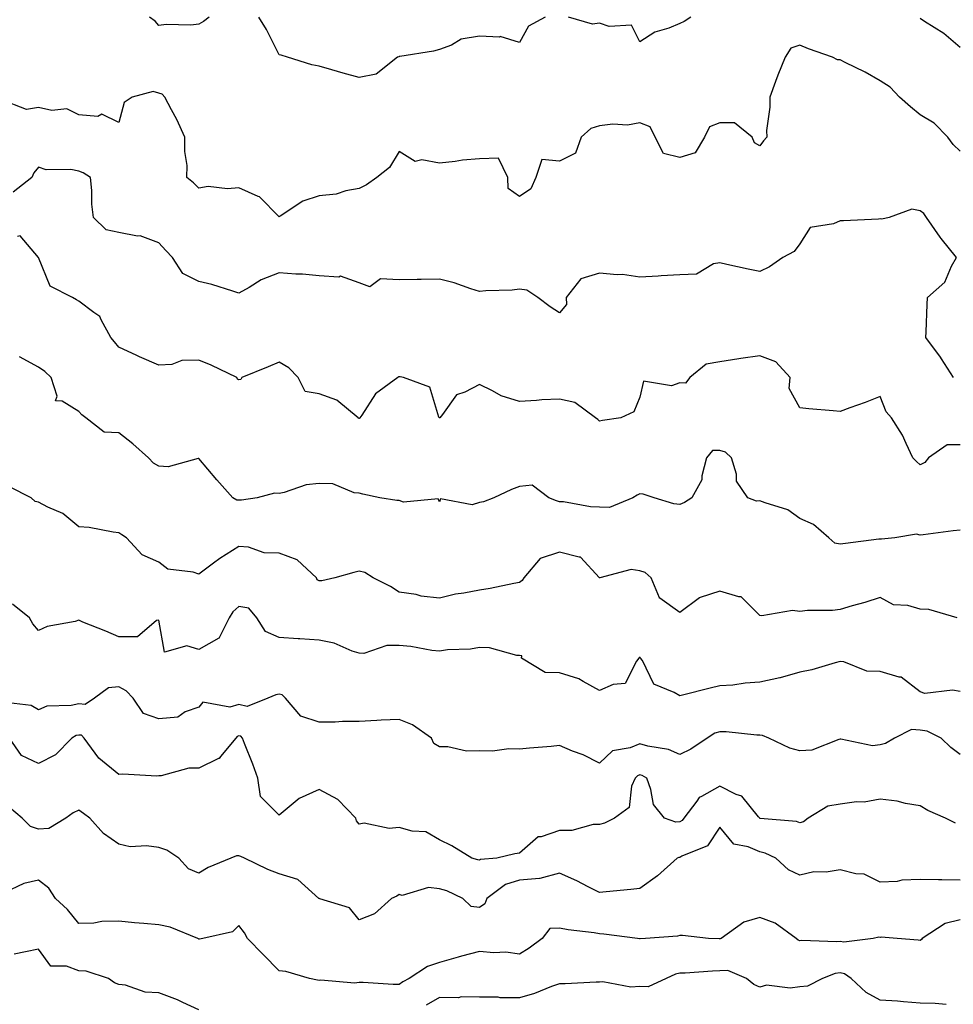
# Model space of a CAD drawing. Units: inches. Extents: x 1029203 to 1031843, y 7226618 to 7229258.
# Drawn here: x 1029563 to 1029796, y 7227505 to 7227751 of the extents above; entities that cross this region are included whole.
import ezdxf

# ---------------------------------------------------------------- set-up
doc = ezdxf.new("R2010")
doc.units = ezdxf.units.IN
doc.header["$MEASUREMENT"] = 0
doc.layers.add('Contour_10297226', color=7, linetype='Continuous', true_color=0xc87cbd)

msp = doc.modelspace()

# ---------------------------------------------------------------- linework, layer by layer
at = {"layer": 'Contour_10297226'}
for points in [[(1029610.57, 7227751.92, 2842), (1029609.18, 7227750.79, 2842), (1029608.05, 7227750.13, 2842), (1029606.06, 7227749.93, 2842), (1029599.87, 7227750.11, 2842), (1029598.05, 7227749.86, 2842), (1029597.09, 7227750.95, 2842), (1029595.69, 7227751.92, 2842)], [(1029694.46, 7227751.92, 2842), (1029690.34, 7227749.63, 2842), (1029688.05, 7227745.56, 2842), (1029683.19, 7227747.06, 2842), (1029683.03, 7227746.95, 2842), (1029678.05, 7227747.17, 2842), (1029673.52, 7227746.45, 2842), (1029671.06, 7227744.94, 2842), (1029668.05, 7227743.82, 2842), (1029666.55, 7227743.43, 2842), (1029658.23, 7227742.11, 2842), (1029658.05, 7227742.07, 2842), (1029657.91, 7227742.05, 2842), (1029657.6, 7227741.92, 2842), (1029652.25, 7227737.72, 2842), (1029648.05, 7227736.84, 2842), (1029644.07, 7227737.95, 2842), (1029641.19, 7227738.77, 2842), (1029638.05, 7227739.65, 2842), (1029636.19, 7227740.05, 2842), (1029630.14, 7227741.92, 2842), (1029628.58, 7227742.45, 2842), (1029628.05, 7227742.52, 2842), (1029624.92, 7227748.8, 2842), (1029623.01, 7227751.92, 2842)], [(1029730.78, 7227751.92, 2842), (1029729.16, 7227750.82, 2842), (1029728.05, 7227750.32, 2842), (1029725.3, 7227749.17, 2842), (1029721.84, 7227748.13, 2842), (1029718.05, 7227745.73, 2842), (1029716.02, 7227749.88, 2842), (1029710.41, 7227749.56, 2842), (1029708.05, 7227750.44, 2842), (1029706.31, 7227750.17, 2842), (1029700.32, 7227751.92, 2842)], [(1029798.05, 7227744.3, 2842), (1029793.97, 7227747.84, 2842), (1029789.14, 7227750.84, 2842), (1029788.05, 7227751.56, 2842)], [(1029798.05, 7227718.5, 2843), (1029796.25, 7227720.13, 2843), (1029794.92, 7227721.92, 2843), (1029791.55, 7227725.42, 2843), (1029788.05, 7227727.55, 2843), (1029785.63, 7227729.51, 2843), (1029782.89, 7227731.92, 2843), (1029780.55, 7227734.42, 2843), (1029778.05, 7227736.03, 2843), (1029774.3, 7227738.18, 2843), (1029769.34, 7227740.63, 2843), (1029768.05, 7227741.3, 2843), (1029767.42, 7227741.3, 2843), (1029766.16, 7227741.92, 2843), (1029760.14, 7227744.01, 2843), (1029758.05, 7227744.92, 2843), (1029755.76, 7227744.2, 2843), (1029754.32, 7227741.92, 2843), (1029752.52, 7227737.45, 2843), (1029751.98, 7227735.85, 2843), (1029750.53, 7227731.92, 2843), (1029750.55, 7227729.43, 2843), (1029749.73, 7227723.6, 2843), (1029749.75, 7227721.92, 2843), (1029748.93, 7227721.04, 2843), (1029748.05, 7227719.81, 2843), (1029746.7, 7227720.58, 2843), (1029746.12, 7227721.92, 2843), (1029741.68, 7227725.56, 2843), (1029738.05, 7227725.51, 2843), (1029735.43, 7227724.54, 2843), (1029734.22, 7227721.92, 2843), (1029731.88, 7227718.08, 2843), (1029728.05, 7227716.91, 2843), (1029723.99, 7227717.87, 2843), (1029721.9, 7227721.92, 2843), (1029720.69, 7227724.56, 2843), (1029718.05, 7227725.54, 2843), (1029715.02, 7227724.95, 2843), (1029711.33, 7227725.21, 2843), (1029708.05, 7227724.8, 2843), (1029705.88, 7227724.1, 2843), (1029703.44, 7227721.92, 2843), (1029702.01, 7227717.96, 2843), (1029698.05, 7227715.93, 2843), (1029693.6, 7227716.36, 2843), (1029692.17, 7227711.92, 2843), (1029690.88, 7227709.09, 2843), (1029688.05, 7227707.13, 2843), (1029685.22, 7227709.1, 2843), (1029685.1, 7227711.92, 2843), (1029682.85, 7227716.72, 2843), (1029678.05, 7227716.54, 2843), (1029673.79, 7227716.19, 2843), (1029672.01, 7227715.88, 2843), (1029668.05, 7227715.49, 2843), (1029663.67, 7227716.3, 2843), (1029662.01, 7227715.88, 2843), (1029658.05, 7227718.36, 2843), (1029655.63, 7227714.34, 2843), (1029652.41, 7227711.92, 2843), (1029649.89, 7227710.08, 2843), (1029648.05, 7227709.11, 2843), (1029644.69, 7227708.57, 2843), (1029642.27, 7227707.71, 2843), (1029638.05, 7227707.28, 2843), (1029633.97, 7227705.99, 2843), (1029628.32, 7227702.19, 2843), (1029628.05, 7227702.05, 2843), (1029623.15, 7227707.03, 2843), (1029622.87, 7227707.1, 2843), (1029618.05, 7227709.33, 2843), (1029615.16, 7227709.03, 2843), (1029610.34, 7227709.64, 2843), (1029608.05, 7227709.22, 2843), (1029606.68, 7227710.55, 2843), (1029605.04, 7227711.92, 2843), (1029605.1, 7227714.87, 2843), (1029604.5, 7227718.38, 2843), (1029604.55, 7227721.92, 2843), (1029602.5, 7227726.36, 2843), (1029601.17, 7227728.8, 2843), (1029599.55, 7227731.92, 2843), (1029598.85, 7227732.73, 2843), (1029598.05, 7227732.93, 2843), (1029596.6, 7227733.37, 2843), (1029591.39, 7227731.92, 2843), (1029589.36, 7227730.6, 2843), (1029588.05, 7227725.64, 2843), (1029583.83, 7227727.7, 2843), (1029582.84, 7227727.13, 2843), (1029578.05, 7227727.55, 2843), (1029575.12, 7227729, 2843), (1029571.33, 7227728.65, 2843), (1029568.05, 7227729.35, 2843), (1029564.98, 7227728.86, 2843), (1029558.64, 7227731.33, 2843)], [(1029796.39, 7227661.92, 2844), (1029793.34, 7227666.62, 2844), (1029793.13, 7227666.99, 2844), (1029789.46, 7227671.92, 2844), (1029789.51, 7227673.39, 2844), (1029789.83, 7227680.15, 2844), (1029789.91, 7227681.92, 2844), (1029794.18, 7227685.78, 2844), (1029795.86, 7227689.74, 2844), (1029797.11, 7227691.92, 2844), (1029793.28, 7227696.68, 2844), (1029793.07, 7227696.95, 2844), (1029789.63, 7227701.92, 2844), (1029788.99, 7227702.86, 2844), (1029788.05, 7227703.59, 2844), (1029785.98, 7227704, 2844), (1029780.34, 7227701.92, 2844), (1029778.46, 7227701.51, 2844), (1029778.05, 7227701.54, 2844), (1029777.64, 7227701.52, 2844), (1029768.87, 7227701.1, 2844), (1029768.05, 7227701.05, 2844), (1029766.45, 7227700.31, 2844), (1029760.57, 7227699.4, 2844), (1029758.05, 7227695.31, 2844), (1029756.57, 7227693.39, 2844), (1029753.73, 7227691.92, 2844), (1029750.41, 7227689.56, 2844), (1029748.05, 7227688.41, 2844), (1029745.14, 7227689.01, 2844), (1029739.79, 7227690.17, 2844), (1029738.05, 7227690.54, 2844), (1029736.43, 7227690.31, 2844), (1029732.25, 7227687.72, 2844), (1029728.05, 7227687.55, 2844), (1029723.42, 7227687.3, 2844), (1029722.7, 7227687.27, 2844), (1029718.05, 7227687.01, 2844), (1029713.77, 7227687.64, 2844), (1029712.41, 7227687.55, 2844), (1029708.05, 7227688, 2844), (1029703.38, 7227686.58, 2844), (1029699.67, 7227681.92, 2844), (1029699.75, 7227680.21, 2844), (1029698.05, 7227678.12, 2844), (1029695.69, 7227679.56, 2844), (1029692.6, 7227681.92, 2844), (1029689.89, 7227683.77, 2844), (1029688.05, 7227683.97, 2844), (1029686.19, 7227683.79, 2844), (1029679.69, 7227683.57, 2844), (1029678.05, 7227683.42, 2844), (1029675.92, 7227684.06, 2844), (1029671.72, 7227685.6, 2844), (1029668.05, 7227686.49, 2844), (1029663.5, 7227686.46, 2844), (1029662.54, 7227686.4, 2844), (1029658.05, 7227686.37, 2844), (1029653.4, 7227686.56, 2844), (1029650.73, 7227684.61, 2844), (1029648.05, 7227685.61, 2844), (1029643.38, 7227687.24, 2844), (1029642.97, 7227687, 2844), (1029638.05, 7227687.3, 2844), (1029633.87, 7227687.73, 2844), (1029632.25, 7227687.72, 2844), (1029628.05, 7227688.07, 2844), (1029623.6, 7227686.37, 2844), (1029620.57, 7227684.45, 2844), (1029618.05, 7227683.04, 2844), (1029616.51, 7227683.47, 2844), (1029611.29, 7227685.17, 2844), (1029608.05, 7227685.93, 2844), (1029604.01, 7227687.88, 2844), (1029601.45, 7227691.92, 2844), (1029599.77, 7227693.63, 2844), (1029598.05, 7227695.61, 2844), (1029593.4, 7227697.28, 2844), (1029592.72, 7227697.25, 2844), (1029588.05, 7227698.16, 2844), (1029584.94, 7227698.82, 2844), (1029581.78, 7227701.92, 2844), (1029581.35, 7227705.22, 2844), (1029581.33, 7227708.64, 2844), (1029580.98, 7227711.92, 2844), (1029579.2, 7227713.07, 2844), (1029578.05, 7227713.48, 2844), (1029576.08, 7227713.89, 2844), (1029569.89, 7227713.76, 2844), (1029568.05, 7227714.44, 2844), (1029566.88, 7227713.08, 2844), (1029566.35, 7227711.92, 2844), (1029561.7, 7227708.26, 2844)], [(1029798.05, 7227645.13, 2845), (1029794.81, 7227645.15, 2845), (1029790.16, 7227641.92, 2845), (1029789.24, 7227640.72, 2845), (1029788.05, 7227640.17, 2845), (1029787.11, 7227640.98, 2845), (1029786.23, 7227641.92, 2845), (1029784.51, 7227645.46, 2845), (1029783.66, 7227647.52, 2845), (1029780.86, 7227651.92, 2845), (1029779.53, 7227653.39, 2845), (1029778.05, 7227657.25, 2845), (1029774.28, 7227655.69, 2845), (1029770.53, 7227654.4, 2845), (1029768.05, 7227653.47, 2845), (1029766.35, 7227653.62, 2845), (1029760.28, 7227654.15, 2845), (1029758.05, 7227654.35, 2845), (1029755.32, 7227659.19, 2845), (1029755.59, 7227661.92, 2845), (1029752.01, 7227665.88, 2845), (1029748.05, 7227667.37, 2845), (1029743.25, 7227666.73, 2845), (1029742.76, 7227666.62, 2845), (1029738.05, 7227665.88, 2845), (1029734.67, 7227665.29, 2845), (1029730.57, 7227661.92, 2845), (1029729.46, 7227660.51, 2845), (1029728.05, 7227660.64, 2845), (1029726.02, 7227659.88, 2845), (1029718.97, 7227661, 2845), (1029718.05, 7227657.08, 2845), (1029716.6, 7227653.36, 2845), (1029713.32, 7227651.92, 2845), (1029708.75, 7227651.22, 2845), (1029708.05, 7227651.04, 2845), (1029707.6, 7227651.47, 2845), (1029706.98, 7227651.92, 2845), (1029701.86, 7227655.74, 2845), (1029698.05, 7227656.55, 2845), (1029693.6, 7227656.38, 2845), (1029692.31, 7227656.17, 2845), (1029688.05, 7227655.96, 2845), (1029683.48, 7227657.36, 2845), (1029681.33, 7227658.64, 2845), (1029678.05, 7227660.21, 2845), (1029674.44, 7227658.3, 2845), (1029672.33, 7227657.64, 2845), (1029668.83, 7227652.71, 2845), (1029668.19, 7227651.92, 2845), (1029668.11, 7227651.86, 2845), (1029668.05, 7227651.87, 2845), (1029668.01, 7227651.88, 2845), (1029667.99, 7227651.92, 2845), (1029667.91, 7227652.06, 2845), (1029665.71, 7227659.58, 2845), (1029659.07, 7227661.92, 2845), (1029658.25, 7227662.12, 2845), (1029658.05, 7227662.14, 2845), (1029657.87, 7227662.1, 2845), (1029657.66, 7227661.92, 2845), (1029652.09, 7227657.88, 2845), (1029648.71, 7227652.58, 2845), (1029648.23, 7227651.92, 2845), (1029648.21, 7227651.77, 2845), (1029648.05, 7227651.7, 2845), (1029647.87, 7227651.73, 2845), (1029647.76, 7227651.92, 2845), (1029642.46, 7227656.33, 2845), (1029638.05, 7227657.91, 2845), (1029634.59, 7227658.46, 2845), (1029632.78, 7227661.92, 2845), (1029630.47, 7227664.34, 2845), (1029628.05, 7227665.82, 2845), (1029625.34, 7227664.63, 2845), (1029618.73, 7227661.92, 2845), (1029618.54, 7227661.43, 2845), (1029618.05, 7227661.41, 2845), (1029617.66, 7227661.53, 2845), (1029617.5, 7227661.92, 2845), (1029611.14, 7227665, 2845), (1029608.05, 7227666.27, 2845), (1029603.79, 7227666.18, 2845), (1029601.31, 7227665.19, 2845), (1029598.05, 7227665.04, 2845), (1029593.23, 7227667.1, 2845), (1029592.54, 7227667.43, 2845), (1029588.05, 7227669.52, 2845), (1029586.98, 7227670.85, 2845), (1029586.1, 7227671.92, 2845), (1029583.62, 7227676.34, 2845), (1029583.32, 7227677.19, 2845), (1029581.82, 7227678.16, 2845), (1029578.05, 7227681.05, 2845), (1029577.52, 7227681.38, 2845), (1029576.49, 7227681.92, 2845), (1029570.9, 7227684.76, 2845), (1029568.05, 7227691.91, 2845), (1029563.42, 7227697.29, 2845), (1029562.8, 7227697.18, 2845)], [(1029798.05, 7227623.84, 2846), (1029796.29, 7227623.67, 2846), (1029788.83, 7227622.7, 2846), (1029788.05, 7227622.62, 2846), (1029787.11, 7227622.87, 2846), (1029781.68, 7227621.92, 2846), (1029778.42, 7227621.55, 2846), (1029778.05, 7227621.62, 2846), (1029777.7, 7227621.57, 2846), (1029769.44, 7227620.53, 2846), (1029768.05, 7227620.31, 2846), (1029766.72, 7227620.6, 2846), (1029765.24, 7227621.92, 2846), (1029761.43, 7227625.29, 2846), (1029758.05, 7227626.72, 2846), (1029755.04, 7227628.92, 2846), (1029749.34, 7227630.63, 2846), (1029748.05, 7227631.2, 2846), (1029747.23, 7227631.1, 2846), (1029745.06, 7227631.92, 2846), (1029742.19, 7227636.06, 2846), (1029742.19, 7227637.78, 2846), (1029740.98, 7227641.92, 2846), (1029739.44, 7227643.3, 2846), (1029738.05, 7227643.73, 2846), (1029736.25, 7227643.72, 2846), (1029734.73, 7227641.92, 2846), (1029733.54, 7227637.42, 2846), (1029733.54, 7227636.42, 2846), (1029731.04, 7227631.92, 2846), (1029729.26, 7227630.71, 2846), (1029728.05, 7227630.24, 2846), (1029726.53, 7227630.4, 2846), (1029721.7, 7227631.92, 2846), (1029718.95, 7227632.81, 2846), (1029718.05, 7227632.88, 2846), (1029717.39, 7227632.58, 2846), (1029716.37, 7227631.92, 2846), (1029710.51, 7227629.46, 2846), (1029708.05, 7227629.6, 2846), (1029705.78, 7227629.64, 2846), (1029699.05, 7227630.92, 2846), (1029698.05, 7227630.95, 2846), (1029697.27, 7227631.13, 2846), (1029695.35, 7227631.92, 2846), (1029691.21, 7227635.08, 2846), (1029688.05, 7227634.77, 2846), (1029686.02, 7227633.95, 2846), (1029681.62, 7227631.92, 2846), (1029679.1, 7227630.88, 2846), (1029678.05, 7227630.75, 2846), (1029676.27, 7227630.14, 2846), (1029668.3, 7227631.66, 2846), (1029668.05, 7227630.88, 2846), (1029667.76, 7227631.64, 2846), (1029659.14, 7227630.84, 2846), (1029658.05, 7227631.25, 2846), (1029657.41, 7227631.28, 2846), (1029653.19, 7227631.92, 2846), (1029648.97, 7227632.84, 2846), (1029648.05, 7227633.08, 2846), (1029646.8, 7227633.17, 2846), (1029641.51, 7227635.38, 2846), (1029638.05, 7227635.5, 2846), (1029634.79, 7227635.18, 2846), (1029629.36, 7227633.23, 2846), (1029628.05, 7227633.02, 2846), (1029626.92, 7227633.06, 2846), (1029622.56, 7227631.92, 2846), (1029618.67, 7227631.3, 2846), (1029618.05, 7227631.36, 2846), (1029617.48, 7227631.36, 2846), (1029616.53, 7227631.92, 2846), (1029612.56, 7227636.44, 2846), (1029608.05, 7227641.72, 2846), (1029607.87, 7227641.75, 2846), (1029600.35, 7227639.63, 2846), (1029598.05, 7227639.82, 2846), (1029596.72, 7227640.58, 2846), (1029595.49, 7227641.92, 2846), (1029591.53, 7227645.4, 2846), (1029588.05, 7227648.14, 2846), (1029584.44, 7227648.3, 2846), (1029579.81, 7227651.92, 2846), (1029578.81, 7227652.67, 2846), (1029578.05, 7227653.46, 2846), (1029573.95, 7227656.02, 2846), (1029572.27, 7227656.14, 2846), (1029572.64, 7227657.33, 2846), (1029571.14, 7227661.92, 2846), (1029569.61, 7227663.47, 2846), (1029568.05, 7227664.55, 2846), (1029563.26, 7227667.14, 2846)], [(1029797.27, 7227601.92, 2847), (1029790.18, 7227604.04, 2847), (1029788.05, 7227604.12, 2847), (1029784.98, 7227605, 2847), (1029781.35, 7227605.21, 2847), (1029778.05, 7227607.02, 2847), (1029774.22, 7227605.75, 2847), (1029771.08, 7227604.96, 2847), (1029768.05, 7227604.06, 2847), (1029766.16, 7227603.82, 2847), (1029759.89, 7227603.75, 2847), (1029758.05, 7227603.56, 2847), (1029756.19, 7227603.79, 2847), (1029748.56, 7227602.43, 2847), (1029748.05, 7227602.55, 2847), (1029743.34, 7227607.21, 2847), (1029742.8, 7227607.17, 2847), (1029738.05, 7227608.63, 2847), (1029733.11, 7227606.99, 2847), (1029732.99, 7227606.98, 2847), (1029728.05, 7227603.3, 2847), (1029723.09, 7227606.87, 2847), (1029723.03, 7227606.9, 2847), (1029723.03, 7227606.94, 2847), (1029720.9, 7227611.92, 2847), (1029719.4, 7227613.27, 2847), (1029718.05, 7227613.66, 2847), (1029715.96, 7227614, 2847), (1029708.07, 7227611.94, 2847), (1029708.05, 7227611.95, 2847), (1029703.26, 7227617.13, 2847), (1029702.91, 7227617.07, 2847), (1029698.05, 7227618.35, 2847), (1029693.23, 7227616.75, 2847), (1029689.14, 7227611.92, 2847), (1029688.69, 7227611.29, 2847), (1029688.05, 7227610.75, 2847), (1029686.64, 7227610.5, 2847), (1029680.73, 7227609.24, 2847), (1029678.05, 7227608.82, 2847), (1029674.2, 7227608.07, 2847), (1029672.07, 7227607.9, 2847), (1029668.05, 7227606.85, 2847), (1029663.5, 7227607.37, 2847), (1029662.23, 7227607.74, 2847), (1029658.05, 7227608.39, 2847), (1029655.9, 7227609.78, 2847), (1029651.51, 7227611.92, 2847), (1029649.42, 7227613.3, 2847), (1029648.05, 7227613.59, 2847), (1029646.72, 7227613.24, 2847), (1029641.96, 7227611.92, 2847), (1029638.75, 7227611.22, 2847), (1029638.05, 7227611.17, 2847), (1029637.6, 7227611.47, 2847), (1029637.39, 7227611.92, 2847), (1029632.58, 7227616.45, 2847), (1029628.05, 7227618.06, 2847), (1029624.34, 7227618.21, 2847), (1029620.39, 7227619.58, 2847), (1029618.05, 7227619.74, 2847), (1029613.23, 7227616.74, 2847), (1029611.72, 7227615.59, 2847), (1029608.05, 7227612.85, 2847), (1029606.6, 7227613.37, 2847), (1029600.26, 7227614.14, 2847), (1029598.05, 7227615.81, 2847), (1029593.85, 7227617.71, 2847), (1029589.96, 7227621.92, 2847), (1029588.79, 7227622.65, 2847), (1029588.05, 7227623.19, 2847), (1029586.64, 7227623.32, 2847), (1029580.63, 7227624.49, 2847), (1029578.05, 7227624.68, 2847), (1029574.09, 7227627.96, 2847), (1029570.35, 7227629.62, 2847), (1029568.05, 7227630.86, 2847), (1029567.15, 7227631.03, 2847), (1029566.21, 7227631.92, 2847), (1029560.75, 7227634.62, 2847)], [(1029798.05, 7227583.54, 2848), (1029796.1, 7227583.87, 2848), (1029789.22, 7227583.09, 2848), (1029788.05, 7227583.46, 2848), (1029783.28, 7227587.15, 2848), (1029782.84, 7227587.13, 2848), (1029778.05, 7227588.52, 2848), (1029774.75, 7227588.62, 2848), (1029769.01, 7227590.96, 2848), (1029768.05, 7227591.02, 2848), (1029766.84, 7227590.71, 2848), (1029760.98, 7227588.99, 2848), (1029758.05, 7227588.35, 2848), (1029753.09, 7227586.96, 2848), (1029753.03, 7227586.94, 2848), (1029748.05, 7227585.85, 2848), (1029744.34, 7227585.63, 2848), (1029741.31, 7227585.18, 2848), (1029738.05, 7227584.97, 2848), (1029735.61, 7227584.36, 2848), (1029728.77, 7227582.64, 2848), (1029728.05, 7227582.47, 2848), (1029726.62, 7227583.35, 2848), (1029721.55, 7227585.42, 2848), (1029718.71, 7227591.26, 2848), (1029718.26, 7227591.92, 2848), (1029718.15, 7227592.02, 2848), (1029718.05, 7227592.05, 2848), (1029717.95, 7227592.02, 2848), (1029717.85, 7227591.92, 2848), (1029717.29, 7227591.16, 2848), (1029714.4, 7227585.57, 2848), (1029711.43, 7227585.3, 2848), (1029708.05, 7227583.8, 2848), (1029703.95, 7227586.02, 2848), (1029702.87, 7227586.74, 2848), (1029698.05, 7227588.19, 2848), (1029694.44, 7227588.31, 2848), (1029688.58, 7227591.92, 2848), (1029688.6, 7227592.47, 2848), (1029688.05, 7227592.52, 2848), (1029687.41, 7227592.56, 2848), (1029680.57, 7227594.44, 2848), (1029678.05, 7227594.57, 2848), (1029675.84, 7227594.13, 2848), (1029670.08, 7227593.96, 2848), (1029668.05, 7227593.65, 2848), (1029666.14, 7227593.83, 2848), (1029660.92, 7227594.8, 2848), (1029658.05, 7227595.02, 2848), (1029654.91, 7227595.07, 2848), (1029649.2, 7227593.08, 2848), (1029648.05, 7227593.12, 2848), (1029646.33, 7227593.65, 2848), (1029641.8, 7227595.66, 2848), (1029638.05, 7227596.41, 2848), (1029633.26, 7227596.71, 2848), (1029632.8, 7227596.67, 2848), (1029628.05, 7227597.08, 2848), (1029624.65, 7227598.52, 2848), (1029622.48, 7227601.92, 2848), (1029620.47, 7227604.33, 2848), (1029618.05, 7227604.74, 2848), (1029616.55, 7227603.42, 2848), (1029615.61, 7227601.92, 2848), (1029613.07, 7227596.94, 2848), (1029613.07, 7227596.9, 2848), (1029613.03, 7227596.89, 2848), (1029608.05, 7227594.01, 2848), (1029605, 7227594.98, 2848), (1029599.5, 7227593.37, 2848), (1029598.05, 7227601.39, 2848), (1029597.44, 7227601.31, 2848), (1029592.74, 7227597.22, 2848), (1029588.05, 7227597.17, 2848), (1029584.79, 7227598.66, 2848), (1029579.07, 7227600.91, 2848), (1029578.05, 7227601.33, 2848), (1029577.19, 7227601.06, 2848), (1029570.16, 7227599.8, 2848), (1029568.05, 7227598.8, 2848), (1029566.6, 7227600.46, 2848), (1029565.73, 7227601.92, 2848), (1029561.53, 7227605.4, 2848)], [(1029798.05, 7227567.84, 2849), (1029795.73, 7227569.6, 2849), (1029793.28, 7227571.92, 2849), (1029789.75, 7227573.62, 2849), (1029788.05, 7227573.89, 2849), (1029785.88, 7227574.09, 2849), (1029781.62, 7227571.92, 2849), (1029779.4, 7227570.57, 2849), (1029778.05, 7227570.26, 2849), (1029776.16, 7227570.03, 2849), (1029768.28, 7227571.69, 2849), (1029768.05, 7227571.63, 2849), (1029767.72, 7227571.59, 2849), (1029761.04, 7227568.93, 2849), (1029758.05, 7227568.72, 2849), (1029755.51, 7227569.38, 2849), (1029750.28, 7227571.92, 2849), (1029748.71, 7227572.58, 2849), (1029748.05, 7227572.68, 2849), (1029747.29, 7227572.68, 2849), (1029739.65, 7227573.52, 2849), (1029738.05, 7227573.52, 2849), (1029736.84, 7227573.13, 2849), (1029734.89, 7227571.92, 2849), (1029730.84, 7227569.13, 2849), (1029728.05, 7227567.86, 2849), (1029725.24, 7227569.11, 2849), (1029720.06, 7227569.91, 2849), (1029718.05, 7227570.49, 2849), (1029715.63, 7227569.5, 2849), (1029711.25, 7227568.72, 2849), (1029708.05, 7227565.63, 2849), (1029703.91, 7227567.78, 2849), (1029701.27, 7227568.7, 2849), (1029698.05, 7227570.05, 2849), (1029695.94, 7227569.81, 2849), (1029690.53, 7227569.44, 2849), (1029688.05, 7227569.13, 2849), (1029685.35, 7227569.22, 2849), (1029681.31, 7227568.66, 2849), (1029678.05, 7227568.74, 2849), (1029674.83, 7227568.7, 2849), (1029670.2, 7227569.77, 2849), (1029668.05, 7227569.73, 2849), (1029666.7, 7227570.57, 2849), (1029666.08, 7227571.92, 2849), (1029661.39, 7227575.26, 2849), (1029658.05, 7227576.59, 2849), (1029653.56, 7227576.41, 2849), (1029652.41, 7227576.28, 2849), (1029648.05, 7227576.06, 2849), (1029643.89, 7227576.08, 2849), (1029642.05, 7227575.92, 2849), (1029638.05, 7227575.94, 2849), (1029633.5, 7227577.37, 2849), (1029629.65, 7227581.92, 2849), (1029628.83, 7227582.7, 2849), (1029628.05, 7227582.92, 2849), (1029627.21, 7227582.76, 2849), (1029625.24, 7227581.92, 2849), (1029620.12, 7227579.85, 2849), (1029618.05, 7227580.3, 2849), (1029615.8, 7227579.67, 2849), (1029609.05, 7227580.92, 2849), (1029608.05, 7227579.65, 2849), (1029604.61, 7227578.48, 2849), (1029602.78, 7227577.19, 2849), (1029598.05, 7227576.72, 2849), (1029594.2, 7227578.07, 2849), (1029591.66, 7227581.92, 2849), (1029589.89, 7227583.76, 2849), (1029588.05, 7227584.71, 2849), (1029585.49, 7227584.48, 2849), (1029582.03, 7227581.92, 2849), (1029579.65, 7227580.32, 2849), (1029578.05, 7227580.51, 2849), (1029576.19, 7227580.06, 2849), (1029570.08, 7227579.89, 2849), (1029568.05, 7227579.01, 2849), (1029566.19, 7227580.06, 2849), (1029559.09, 7227580.88, 2849)], [(1029796.82, 7227550.69, 2850), (1029794.34, 7227551.92, 2850), (1029789.98, 7227553.85, 2850), (1029788.05, 7227555.01, 2850), (1029784.38, 7227555.59, 2850), (1029782.31, 7227556.18, 2850), (1029778.05, 7227556.69, 2850), (1029774.05, 7227555.92, 2850), (1029772.13, 7227556, 2850), (1029768.05, 7227555.47, 2850), (1029765, 7227554.97, 2850), (1029760.06, 7227551.92, 2850), (1029758.95, 7227551.02, 2850), (1029758.05, 7227550.77, 2850), (1029757.21, 7227551.08, 2850), (1029748.09, 7227551.88, 2850), (1029748.05, 7227551.88, 2850), (1029748.01, 7227551.92, 2850), (1029747.72, 7227552.25, 2850), (1029743.54, 7227557.41, 2850), (1029742.13, 7227557.84, 2850), (1029738.05, 7227559.93, 2850), (1029733.46, 7227557.33, 2850), (1029732.85, 7227557.12, 2850), (1029732.27, 7227556.14, 2850), (1029729.1, 7227551.92, 2850), (1029728.64, 7227551.33, 2850), (1029728.05, 7227550.98, 2850), (1029727.05, 7227550.92, 2850), (1029724.26, 7227551.92, 2850), (1029721.47, 7227555.34, 2850), (1029720.86, 7227559.11, 2850), (1029719.79, 7227561.92, 2850), (1029718.67, 7227562.55, 2850), (1029718.05, 7227562.72, 2850), (1029717.48, 7227562.49, 2850), (1029716.9, 7227561.92, 2850), (1029716.04, 7227559.91, 2850), (1029715.41, 7227554.56, 2850), (1029711.8, 7227551.92, 2850), (1029709.3, 7227550.67, 2850), (1029708.05, 7227550.36, 2850), (1029706.47, 7227550.34, 2850), (1029701.1, 7227548.87, 2850), (1029698.05, 7227548.83, 2850), (1029693.44, 7227547.31, 2850), (1029692.68, 7227547.29, 2850), (1029688.05, 7227543.23, 2850), (1029686.9, 7227543.07, 2850), (1029682.42, 7227541.92, 2850), (1029678.36, 7227541.61, 2850), (1029678.05, 7227541.41, 2850), (1029677.68, 7227541.55, 2850), (1029676.12, 7227541.92, 2850), (1029671.14, 7227545.01, 2850), (1029668.05, 7227546.49, 2850), (1029664.67, 7227548.54, 2850), (1029661.27, 7227548.7, 2850), (1029658.05, 7227549.63, 2850), (1029655.51, 7227549.38, 2850), (1029649.3, 7227550.67, 2850), (1029648.05, 7227550.42, 2850), (1029647.41, 7227551.28, 2850), (1029647.23, 7227551.92, 2850), (1029642.74, 7227556.61, 2850), (1029638.05, 7227559.09, 2850), (1029633.09, 7227556.88, 2850), (1029632.54, 7227556.41, 2850), (1029628.05, 7227552.72, 2850), (1029623.44, 7227557.31, 2850), (1029622.76, 7227561.92, 2850), (1029621.51, 7227565.38, 2850), (1029619.4, 7227570.57, 2850), (1029618.89, 7227571.92, 2850), (1029618.5, 7227572.37, 2850), (1029618.05, 7227572.47, 2850), (1029617.62, 7227572.35, 2850), (1029617.23, 7227571.92, 2850), (1029613.44, 7227567.31, 2850), (1029613.13, 7227566.84, 2850), (1029612.93, 7227566.8, 2850), (1029608.05, 7227564.44, 2850), (1029605.53, 7227564.44, 2850), (1029598.6, 7227562.47, 2850), (1029598.05, 7227562.47, 2850), (1029597.52, 7227562.45, 2850), (1029589.03, 7227562.9, 2850), (1029588.05, 7227562.86, 2850), (1029583.07, 7227566.94, 2850), (1029579.38, 7227571.92, 2850), (1029578.75, 7227572.62, 2850), (1029578.05, 7227572.7, 2850), (1029577.42, 7227572.55, 2850), (1029576.37, 7227571.92, 2850), (1029572.23, 7227567.74, 2850), (1029568.05, 7227565.57, 2850), (1029563.75, 7227567.62, 2850), (1029560.78, 7227571.92, 2850)], [(1029798.05, 7227536.43, 2851), (1029793.46, 7227536.51, 2851), (1029792.64, 7227536.51, 2851), (1029788.05, 7227536.59, 2851), (1029783.5, 7227536.47, 2851), (1029782.27, 7227536.14, 2851), (1029778.05, 7227535.96, 2851), (1029774.07, 7227537.94, 2851), (1029771.96, 7227538.01, 2851), (1029768.05, 7227539.03, 2851), (1029764.61, 7227538.48, 2851), (1029761.47, 7227538.5, 2851), (1029758.05, 7227537.7, 2851), (1029755.16, 7227539.03, 2851), (1029752, 7227541.92, 2851), (1029749.36, 7227543.23, 2851), (1029748.05, 7227543.54, 2851), (1029745.16, 7227544.81, 2851), (1029741.55, 7227545.42, 2851), (1029738.05, 7227549.71, 2851), (1029734.98, 7227544.99, 2851), (1029728.6, 7227542.47, 2851), (1029728.05, 7227542.15, 2851), (1029727.84, 7227542.13, 2851), (1029727.41, 7227541.92, 2851), (1029722.46, 7227537.51, 2851), (1029718.05, 7227534.34, 2851), (1029715.86, 7227534.11, 2851), (1029709.65, 7227533.52, 2851), (1029708.05, 7227533.37, 2851), (1029705.2, 7227534.77, 2851), (1029702.39, 7227536.26, 2851), (1029698.05, 7227538.17, 2851), (1029693.09, 7227536.88, 2851), (1029693.03, 7227536.9, 2851), (1029688.05, 7227536.47, 2851), (1029684.57, 7227535.4, 2851), (1029679.94, 7227531.92, 2851), (1029679.42, 7227530.55, 2851), (1029678.05, 7227529.67, 2851), (1029675.98, 7227529.85, 2851), (1029673.89, 7227531.92, 2851), (1029669.89, 7227533.76, 2851), (1029668.05, 7227534.32, 2851), (1029665.35, 7227534.62, 2851), (1029658.75, 7227532.62, 2851), (1029658.05, 7227532.84, 2851), (1029657.48, 7227532.49, 2851), (1029656.1, 7227531.92, 2851), (1029651.88, 7227528.09, 2851), (1029648.05, 7227526.53, 2851), (1029645.65, 7227529.52, 2851), (1029638.21, 7227531.76, 2851), (1029638.05, 7227531.84, 2851), (1029637.99, 7227531.86, 2851), (1029637.95, 7227531.92, 2851), (1029632.76, 7227536.63, 2851), (1029628.05, 7227538.03, 2851), (1029625.26, 7227539.13, 2851), (1029619.44, 7227541.92, 2851), (1029618.52, 7227542.39, 2851), (1029618.05, 7227542.55, 2851), (1029617.46, 7227542.51, 2851), (1029616, 7227541.92, 2851), (1029610.34, 7227539.63, 2851), (1029608.05, 7227538.17, 2851), (1029605.41, 7227539.28, 2851), (1029603.07, 7227541.92, 2851), (1029600.06, 7227543.93, 2851), (1029598.05, 7227544.58, 2851), (1029594.96, 7227545.01, 2851), (1029590.92, 7227544.79, 2851), (1029588.05, 7227545.44, 2851), (1029584.2, 7227548.07, 2851), (1029580.86, 7227551.92, 2851), (1029579.24, 7227553.11, 2851), (1029578.05, 7227553.93, 2851), (1029576.68, 7227553.29, 2851), (1029574.81, 7227551.92, 2851), (1029570.63, 7227549.34, 2851), (1029568.05, 7227549.21, 2851), (1029565.98, 7227549.85, 2851), (1029563.91, 7227551.92, 2851), (1029560.76, 7227554.63, 2851)], [(1029798.05, 7227526.53, 2852), (1029794.32, 7227525.65, 2852), (1029788.54, 7227521.92, 2852), (1029788.36, 7227521.61, 2852), (1029788.05, 7227521.43, 2852), (1029787.58, 7227521.45, 2852), (1029782.27, 7227521.92, 2852), (1029778.32, 7227522.19, 2852), (1029778.05, 7227522.15, 2852), (1029777.72, 7227522.25, 2852), (1029776.35, 7227521.92, 2852), (1029768.99, 7227520.98, 2852), (1029768.05, 7227521.18, 2852), (1029767.19, 7227521.06, 2852), (1029758.54, 7227521.43, 2852), (1029758.05, 7227521.31, 2852), (1029757.62, 7227521.49, 2852), (1029757.13, 7227521.92, 2852), (1029751.86, 7227525.73, 2852), (1029748.05, 7227527.15, 2852), (1029744.01, 7227525.96, 2852), (1029738.38, 7227521.92, 2852), (1029738.17, 7227521.8, 2852), (1029738.05, 7227521.78, 2852), (1029737.91, 7227521.78, 2852), (1029735.26, 7227521.92, 2852), (1029728.77, 7227522.64, 2852), (1029728.05, 7227522.62, 2852), (1029727.5, 7227522.47, 2852), (1029719.51, 7227521.92, 2852), (1029718.13, 7227521.84, 2852), (1029718.05, 7227521.82, 2852), (1029717.97, 7227521.84, 2852), (1029717.46, 7227521.92, 2852), (1029709.12, 7227522.99, 2852), (1029708.05, 7227523.03, 2852), (1029706.68, 7227523.29, 2852), (1029700.16, 7227524.03, 2852), (1029698.05, 7227524.5, 2852), (1029695.59, 7227524.38, 2852), (1029693.73, 7227521.92, 2852), (1029690.47, 7227519.5, 2852), (1029688.05, 7227517.96, 2852), (1029684.65, 7227518.52, 2852), (1029681.68, 7227518.29, 2852), (1029678.05, 7227518.68, 2852), (1029673.58, 7227517.45, 2852), (1029672.76, 7227517.21, 2852), (1029668.05, 7227515.88, 2852), (1029665.08, 7227514.89, 2852), (1029660.53, 7227511.92, 2852), (1029658.93, 7227511.04, 2852), (1029658.05, 7227510.44, 2852), (1029656.53, 7227510.4, 2852), (1029649.07, 7227510.9, 2852), (1029648.05, 7227510.87, 2852), (1029646.84, 7227510.71, 2852), (1029638.48, 7227511.49, 2852), (1029638.05, 7227511.41, 2852), (1029637.62, 7227511.49, 2852), (1029635.63, 7227511.92, 2852), (1029629.77, 7227513.64, 2852), (1029628.05, 7227513.81, 2852), (1029624.05, 7227517.92, 2852), (1029620.18, 7227521.92, 2852), (1029619.46, 7227523.33, 2852), (1029618.05, 7227525.1, 2852), (1029616.45, 7227523.52, 2852), (1029609.01, 7227521.92, 2852), (1029608.23, 7227521.74, 2852), (1029608.05, 7227521.72, 2852), (1029607.93, 7227521.8, 2852), (1029607.74, 7227521.92, 2852), (1029600.84, 7227524.71, 2852), (1029598.05, 7227525.28, 2852), (1029594.34, 7227525.63, 2852), (1029591.96, 7227525.83, 2852), (1029588.05, 7227526.22, 2852), (1029583.79, 7227526.18, 2852), (1029581.84, 7227525.71, 2852), (1029578.05, 7227525.65, 2852), (1029575.24, 7227529.11, 2852), (1029572.29, 7227531.92, 2852), (1029570.57, 7227534.44, 2852), (1029568.05, 7227536.47, 2852), (1029564.36, 7227535.61, 2852), (1029559.44, 7227533.31, 2852)], [(1029608.05, 7227504.07, 2853), (1029604.05, 7227505.92, 2853), (1029602.74, 7227506.61, 2853), (1029598.05, 7227508.33, 2853), (1029594.61, 7227508.48, 2853), (1029589.69, 7227510.28, 2853), (1029588.05, 7227510.42, 2853), (1029586.94, 7227510.81, 2853), (1029585.51, 7227511.92, 2853), (1029579.91, 7227513.78, 2853), (1029578.05, 7227513.85, 2853), (1029574.98, 7227514.99, 2853), (1029571.12, 7227514.99, 2853), (1029568.05, 7227519.24, 2853), (1029564.73, 7227518.6, 2853), (1029561.98, 7227517.99, 2853)], [(1029794.57, 7227505.4, 2853), (1029791.82, 7227505.69, 2853), (1029788.05, 7227505.77, 2853), (1029783.91, 7227506.06, 2853), (1029782.37, 7227506.24, 2853), (1029778.05, 7227506.53, 2853), (1029774.53, 7227508.4, 2853), (1029770.82, 7227511.92, 2853), (1029769.2, 7227513.07, 2853), (1029768.05, 7227513.33, 2853), (1029766.82, 7227513.15, 2853), (1029763.69, 7227511.92, 2853), (1029759.96, 7227510.01, 2853), (1029758.05, 7227509.81, 2853), (1029755.59, 7227509.46, 2853), (1029749.71, 7227510.26, 2853), (1029748.05, 7227509.77, 2853), (1029746.51, 7227510.38, 2853), (1029744.69, 7227511.92, 2853), (1029740.04, 7227513.91, 2853), (1029738.05, 7227513.8, 2853), (1029736.19, 7227513.78, 2853), (1029729.4, 7227513.27, 2853), (1029728.05, 7227513.25, 2853), (1029726.96, 7227513.01, 2853), (1029724.63, 7227511.92, 2853), (1029720.18, 7227509.79, 2853), (1029718.05, 7227509.91, 2853), (1029715.86, 7227509.73, 2853), (1029708.87, 7227511.1, 2853), (1029708.05, 7227510.98, 2853), (1029707.15, 7227511.02, 2853), (1029699.42, 7227510.55, 2853), (1029698.05, 7227510.61, 2853), (1029696.02, 7227509.89, 2853), (1029691.82, 7227508.15, 2853), (1029688.05, 7227507.04, 2853), (1029683.19, 7227507.06, 2853), (1029682.74, 7227507.23, 2853), (1029678.05, 7227507.27, 2853), (1029673.5, 7227507.37, 2853), (1029672.85, 7227507.12, 2853), (1029668.05, 7227507.15, 2853), (1029664.73, 7227505.24, 2853)]]:
    msp.add_polyline3d(points, dxfattribs=at)

doc.saveas('drawing.dxf')
